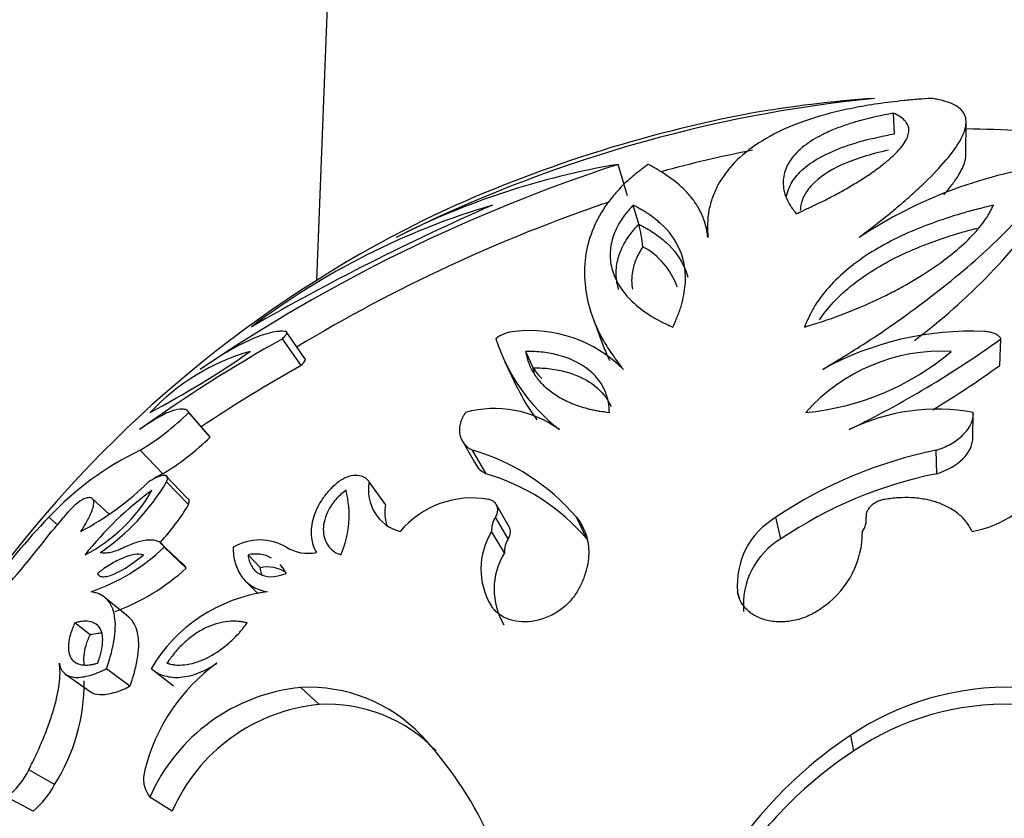
# Model space of a CAD drawing. Units: millimetres. Extents: x 0 to 1482, y 0 to 2215.
# Drawn here: x 300 to 323, y 1582 to 1601 of the extents above; entities that cross this region are included whole.
import ezdxf
from ezdxf import colors
from ezdxf.entities.mleader import LeaderData, LeaderLine
from ezdxf.math import Vec2, Vec3

# ---------------------------------------------------------------- set-up
doc = ezdxf.new("R2010")
doc.units = ezdxf.units.MM
doc.layers.add('DV4_Défaut', color=7, linetype='Continuous')
doc.layers.add('Défaut', color=7, linetype='Continuous')

# ---------------------------------------------------------------- blocks, each defined once
blk = doc.blocks.new('_DOT')
at = {"color": 0}
blk.add_line((0, 0), (-1, 0), dxfattribs=at)
at = {"color": 0, "const_width": 0.333}
blk.add_lwpolyline([(-0.1665, 0, 1), (0.1665, 0, 1)], format="xyb", close=True, dxfattribs=at)
blk = doc.blocks.new('SE3')
at = {"layer": 'DV4_Défaut', "color": 7, "linetype": 'Continuous'}
for p, q in [((307.47, 1616.956), (306.628, 1595.078)), ((320.477, 1598.587), (320.451, 1599.082)), ((322.188, 1598.107), (322.194, 1598.89)), ((322.193, 1598.698), (322.194, 1598.89)), ((314.083, 1597.102), (313.857, 1597.856)), ((314.351, 1596.422), (314.216, 1596.877)), ((316.013, 1596.142), (315.951, 1596.405)), ((313.256, 1594.164), (313.499, 1593.513)), ((306.363, 1593.184), (305.917, 1593.826)), ((306.259, 1593.04), (305.811, 1593.679)), ((322.999, 1593.04), (323.029, 1593.679)), ((311.821, 1592.983), (311.641, 1593.378)), ((311.137, 1593.128), (311.438, 1592.505)), ((304.055, 1591.357), (303.543, 1591.947)), ((304.079, 1591.326), (303.568, 1591.915)), ((322.355, 1591.326), (322.366, 1591.915)), ((310.087, 1591.299), (310.417, 1590.727)), ((302.943, 1590.447), (302.4, 1591.011)), ((310.691, 1590.447), (310.369, 1591.011)), ((321.489, 1590.447), (321.476, 1591.011)), ((303.535, 1589.858), (303.008, 1590.406)), ((303.562, 1589.708), (303.036, 1590.251)), ((308.284, 1589.708), (307.893, 1590.251)), ((301.661, 1589.478), (301.254, 1589.855)), ((311.244, 1589.176), (310.938, 1589.704)), ((300.421, 1589.224), (300.211, 1589.404)), ((311.222, 1588.885), (310.915, 1589.405)), ((313.109, 1588.885), (312.856, 1589.404)), ((317.757, 1588.885), (317.637, 1589.404)), ((311.134, 1588.554), (310.824, 1589.064)), ((303.414, 1588.292), (302.884, 1588.795)), ((303.507, 1588.188), (302.98, 1588.687)), ((305.285, 1588.196), (304.989, 1588.506)), ((304.913, 1587.893), (305.229, 1587.575)), ((316.772, 1587.442), (316.717, 1587.62)), ((302.128, 1587.013), (301.561, 1587.479)), ((301.202, 1586.592), (300.834, 1586.874)), ((302.159, 1585.357), (301.593, 1585.776)), ((303.201, 1585.357), (302.665, 1585.776)), ((300.611, 1585.648), (301.204, 1585.233)), ((306.69, 1584.923), (306.253, 1585.329)), ((319.503, 1583.811), (319.433, 1584.186)), ((300.352, 1583.003), (299.735, 1583.354)), ((299.839, 1582.37), (299.206, 1582.703)), ((303.172, 1582.37), (302.635, 1582.703))]:
    blk.add_line(p, q, dxfattribs=at)
for centre, radius, start, end in [((323.3, 1566.672), 32.931, 95.7573, 116.6353), ((321.97, 1570.704), 28.8, 93.9433, 99.9293), ((323.077, 1567.24), 32.407, 100.712, 114.7354), ((321.97, 1570.704), 28, 86.8181, 89.5434), ((323.347, 1566.494), 32.314, 101.1916, 105.1996), ((326.161, 1560.114), 39.697, 108.0558, 124.2064), ((316.909, 1579.595), 18.514, 99.4864, 116.8855), ((325.729, 1586.89), 11.052, 97.163, 123.4842), ((312.182, 1605.401), 14.675, 306.7318, 325.5617), ((334.362, 1543.096), 58.7, 113.6209, 119.9447), ((315.916, 1579.64), 17.968, 106.4019, 127.1637), ((325.989, 1560.522), 38.469, 108.7342, 121.0471), ((321.97, 1570.704), 28.8, 115.5914, 220.38), ((310.934, 1595.509), 3.536, 6.0991, 14.9607), ((313.61, 1594.341), 1.758, 19.0513, 61.4165), ((311.419, 1593.07), 0.784, 93.6778, 129.1396), ((311.742, 1590.717), 3.158, 44.8428, 96.7897), ((322.298, 1586.56), 7.3, 87.361, 119.0217), ((323.772, 1561.618), 36.749, 119.2592, 125.5855), ((315.285, 1595.113), 4.591, 198.2045, 231.8141), ((308.389, 1614.046), 25.083, 296.0135, 305.7081), ((306.493, 1588.309), 5.273, 105.9956, 136.8484), ((291.871, 1612.242), 23.006, 297.9268, 304.9172), ((321.617, 1589.017), 4.366, 87.1282, 138.4105), ((317.781, 1598.156), 6.267, 275.2228, 310.3159), ((323.73, 1561.858), 35.742, 119.2605, 123.7674), ((308.79, 1612.802), 24.34, 301.1886, 305.7172), ((312.95, 1593.682), 1.328, 211.7497, 225.8848), ((315.425, 1594.402), 4.41, 205.4442, 217.0985), ((299.31, 1596.208), 6.046, 300.731, 314.7616), ((310.896, 1589.371), 2.637, 53.9773, 105.293), ((321.504, 1587.172), 4.821, 79.7047, 116.0164), ((299.932, 1595.51), 5.891, 300.7464, 314.7463), ((305.636, 1584.309), 7.442, 115.7735, 136.7904), ((308.949, 1586.085), 5.126, 40.3534, 73.9227), ((323.583, 1580.584), 10.637, 101.4245, 123.9866), ((306.254, 1583.707), 7.508, 116.1597, 117.9956), ((309.29, 1585.626), 5.02, 40.4798, 73.7964), ((323.49, 1580.425), 10.219, 101.2874, 124.1237), ((297.544, 1595.467), 7.268, 298.2395, 314.1453), ((298.363, 1593.042), 5.443, 304.6145, 329.1586), ((308.896, 1590.051), 1.023, 168.7434, 254.9376), ((321.88, 1591.606), 2.583, 280.2345, 328.3753), ((299.312, 1591.943), 3.866, 297.2442, 330.6839), ((307.56, 1583.39), 8.255, 126.2202, 141.708), ((305.017, 1589.459), 2.392, 336.5222, 14.307), ((301.977, 1588.363), 1.751, 122.9308, 143.4663), ((310.352, 1587.622), 2.245, 79.7866, 140.0631), ((299.079, 1592.365), 5.211, 317.0624, 329.352), ((309.257, 1589.513), 0.993, 168.6396, 197.75), ((310.247, 1579.688), 13.969, 135.9239, 145.397), ((296.235, 1592.835), 5.529, 316.9935, 321.6512), ((311.379, 1589.098), 0.556, 146.4899, 183.4917), ((318.585, 1587.786), 1.875, 120.3673, 185.081), ((319.304, 1589.353), 0.498, 324.536, 5.9881), ((272.05, 1611.015), 35.759, 318.4344, 322.1298), ((312.273, 1588.165), 1.705, 148.1858, 210.8677), ((317.509, 1589.062), 2.201, 306.3581, 0.0391), ((305.269, 1587.609), 1.252, 59.4059, 120.5644), ((311.678, 1588.586), 0.545, 146.6562, 183.3254), ((318.674, 1587.315), 1.818, 120.2716, 185.1767), ((299.6, 1592.261), 4.919, 289.3525, 313.3992), ((306.425, 1589.543), 1.001, 238.7778, 281.5376), ((312.541, 1587.68), 1.657, 148.1664, 210.8871), ((305.168, 1587.721), 0.805, 61.508, 102.8089), ((300.067, 1591.916), 5.073, 290.0517, 312.6999), ((305.456, 1587.416), 0.799, 55.5213, 102.3715), ((305.168, 1587.721), 0.805, 24.8946, 43.1412), ((305.953, 1583.838), 3.817, 97.6569, 149.4788), ((306.84, 1582.298), 4.45, 125.7734, 166.2618), ((296.471, 1585.458), 4.593, 327.6833, 0.339), ((306.688, 1580.925), 4.426, 95.6359, 156.3073), ((306.449, 1581.612), 3.722, 43.7395, 93.0149), ((323.178, 1578.647), 6.686, 88.0842, 124.0651), ((307.114, 1580.638), 4.306, 95.6594, 156.2838), ((306.882, 1581.314), 3.614, 43.7034, 93.0511), ((323.144, 1578.428), 6.499, 88.0787, 124.0707), ((302.288, 1577.823), 9.349, 7.6533, 42.8871), ((325.179, 1575.509), 10.407, 123.5156, 160.0014), ((325.053, 1575.404), 10.074, 123.4336, 148.0725), ((298.02, 1584.206), 1.915, 308.2935, 333.5871), ((303.169, 1583.136), 0.687, 161.4719, 219.0082), ((298.648, 1583.861), 1.908, 308.6056, 333.275)]:
    blk.add_arc(centre, radius, start, end, dxfattribs=at)
for points, knots in [([(321.36, 1599.437), (321.256, 1599.429), (321.037, 1599.414), (320.601, 1599.374), (320.068, 1599.309), (319.476, 1599.208), (318.749, 1599.042), (317.958, 1598.779), (317.197, 1598.382), (316.617, 1597.91), (316.284, 1597.459), (316.111, 1597.068), (316.023, 1596.761), (315.996, 1596.495), (315.998, 1596.277), (316.004, 1596.164), (316.006, 1596.108)], [0, 0, 0, 0, 0.029637, 0.062511, 0.125015, 0.18753, 0.250048, 0.374998, 0.499972, 0.624955, 0.749937, 0.812455, 0.87499, 0.937476, 0.968731, 1, 1, 1, 1]), ([(319.631, 1596.108), (319.704, 1596.164), (319.849, 1596.277), (320.134, 1596.495), (320.468, 1596.761), (320.824, 1597.068), (321.253, 1597.459), (321.691, 1597.91), (322.048, 1598.382), (322.219, 1598.779), (322.187, 1599.042), (322.041, 1599.208), (321.868, 1599.309), (321.671, 1599.374), (321.494, 1599.414), (321.403, 1599.429), (321.36, 1599.437)], [0, 0, 0, 0, 0.031269, 0.062524, 0.12501, 0.187545, 0.250063, 0.375045, 0.500028, 0.625002, 0.749952, 0.81247, 0.874985, 0.937489, 0.970361, 1, 1, 1, 1]), ([(320.451, 1599.082), (320.161, 1599.028), (319.922, 1598.977), (319.55, 1598.875), (319.443, 1598.842), (319.228, 1598.771), (319.122, 1598.732), (318.967, 1598.668), (318.916, 1598.646), (318.816, 1598.6), (318.784, 1598.584), (318.669, 1598.526), (318.594, 1598.484), (318.379, 1598.352), (318.246, 1598.251), (318.079, 1598.08), (318.028, 1598.019), (317.962, 1597.923), (317.946, 1597.897), (317.916, 1597.843), (317.902, 1597.815), (317.839, 1597.675), (317.811, 1597.556), (317.809, 1597.302), (317.837, 1597.169), (317.912, 1596.988), (317.941, 1596.932), (317.99, 1596.857), (317.995, 1596.848), (318.007, 1596.831), (318.008, 1596.829), (318.021, 1596.811), (318.032, 1596.794), (318.077, 1596.732), (318.106, 1596.695), (318.122, 1596.673)], [0, 0, 0, 0, 0.125, 0.125, 0.1875, 0.1875, 0.25, 0.25, 0.28125, 0.28125, 0.3125, 0.3125, 0.375, 0.375, 0.5, 0.5, 0.5625, 0.5625, 0.59375, 0.59375, 0.625, 0.625, 0.75, 0.75, 0.875, 0.875, 0.9375, 0.9375, 0.945312, 0.945312, 0.953125, 0.953125, 0.96875, 0.96875, 1, 1, 1, 1]), ([(318.122, 1596.673), (318.162, 1596.692), (318.237, 1596.726), (318.369, 1596.787), (318.408, 1596.805), (318.458, 1596.828), (318.473, 1596.835), (318.501, 1596.848), (318.508, 1596.852), (318.659, 1596.923), (318.79, 1596.987), (319.016, 1597.105), (319.135, 1597.169), (319.363, 1597.297), (319.462, 1597.355), (319.668, 1597.48), (319.764, 1597.541), (319.897, 1597.631), (319.94, 1597.66), (320.023, 1597.718), (320.059, 1597.745), (320.183, 1597.837), (320.257, 1597.895), (320.356, 1597.979), (320.387, 1598.007), (320.43, 1598.047), (320.444, 1598.06), (320.472, 1598.086), (320.482, 1598.096), (320.623, 1598.236), (320.705, 1598.345), (320.78, 1598.487), (320.798, 1598.531), (320.814, 1598.593), (320.817, 1598.612), (320.82, 1598.641), (320.821, 1598.65), (320.822, 1598.669), (320.822, 1598.675), (320.819, 1598.731), (320.808, 1598.771), (320.782, 1598.827), (320.772, 1598.844), (320.748, 1598.878), (320.736, 1598.893), (320.655, 1598.978), (320.56, 1599.03), (320.451, 1599.082)], [0, 0, 0, 0, 0.03125, 0.03125, 0.046875, 0.046875, 0.054688, 0.054688, 0.0625, 0.0625, 0.125, 0.125, 0.1875, 0.1875, 0.25, 0.25, 0.3125, 0.3125, 0.34375, 0.34375, 0.375, 0.375, 0.4375, 0.4375, 0.46875, 0.46875, 0.484375, 0.484375, 0.5, 0.5, 0.625, 0.625, 0.6875, 0.6875, 0.71875, 0.71875, 0.734375, 0.734375, 0.75, 0.75, 0.8125, 0.8125, 0.84375, 0.84375, 0.875, 0.875, 1, 1, 1, 1]), ([(317.894, 1597.097), (317.906, 1597.17), (317.928, 1597.241), (318.009, 1597.425), (318.084, 1597.536), (318.281, 1597.744), (318.403, 1597.843), (318.694, 1598.029), (318.865, 1598.117), (319.257, 1598.279), (319.474, 1598.352), (319.947, 1598.481), (320.211, 1598.538), (320.477, 1598.587)], [0, 0, 0, 0, 0.1098982, 0.1098982, 0.2879185, 0.2879185, 0.4659389, 0.4659389, 0.6439593, 0.6439593, 0.8219796, 0.8219796, 1, 1, 1, 1]), ([(320.338, 1598.196), (320.119, 1598.149), (319.914, 1598.096), (319.539, 1597.977), (319.366, 1597.912), (318.901, 1597.7), (318.669, 1597.542), (318.422, 1597.279), (318.356, 1597.187), (318.262, 1596.998), (318.234, 1596.901), (318.222, 1596.784), (318.221, 1596.766), (318.22, 1596.748)], [0, 0, 0, 0, 0.161908, 0.161908, 0.323817, 0.323817, 0.647633, 0.647633, 0.809541, 0.809541, 0.97145, 0.97145, 1, 1, 1, 1]), ([(321.66, 1597.13), (321.663, 1597.134), (321.667, 1597.138), (321.75, 1597.233), (321.817, 1597.316), (321.902, 1597.43), (321.928, 1597.467), (321.963, 1597.519), (321.974, 1597.536), (321.99, 1597.561), (321.995, 1597.569), (322.006, 1597.585), (322.009, 1597.591), (322.064, 1597.681), (322.1, 1597.752), (322.139, 1597.848), (322.15, 1597.878), (322.163, 1597.92), (322.167, 1597.934), (322.172, 1597.954), (322.173, 1597.961), (322.176, 1597.974), (322.177, 1597.978), (322.187, 1598.031), (322.19, 1598.071), (322.188, 1598.108)], [0, 0, 0, 0, 0.010871, 0.010871, 0.222991, 0.222991, 0.329052, 0.329052, 0.382082, 0.382082, 0.408597, 0.408597, 0.435112, 0.435112, 0.647233, 0.647233, 0.753293, 0.753293, 0.806323, 0.806323, 0.832839, 0.832839, 0.859354, 0.859354, 1, 1, 1, 1]), ([(314.575, 1597.856), (314.47, 1597.778), (314.261, 1597.623), (313.979, 1597.372), (313.74, 1597.111), (313.465, 1596.746), (313.21, 1596.262), (312.994, 1595.436), (313.08, 1594.545), (313.425, 1593.74), (313.683, 1593.343), (313.85, 1593.117), (313.937, 1593.002), (313.981, 1592.944)], [0, 0, 0, 0, 0.062555, 0.125069, 0.187621, 0.25017, 0.375196, 0.500223, 0.749898, 0.874945, 0.937444, 0.968714, 1, 1, 1, 1]), ([(316.006, 1596.108), (315.998, 1596.164), (315.981, 1596.277), (315.933, 1596.491), (315.832, 1596.734), (315.672, 1596.994), (315.413, 1597.297), (315.109, 1597.54), (314.837, 1597.71), (314.686, 1597.797), (314.612, 1597.837), (314.575, 1597.856)], [0, 0, 0, 0, 0.062511, 0.124996, 0.249999, 0.374831, 0.499994, 0.749969, 0.874982, 0.938022, 1, 1, 1, 1]), ([(318.757, 1592.944), (318.85, 1593.002), (319.038, 1593.117), (319.411, 1593.343), (320.042, 1593.74), (321.194, 1594.545), (322.303, 1595.436), (323.172, 1596.262), (323.701, 1596.843), (324.043, 1597.289), (324.237, 1597.623), (324.313, 1597.778), (324.351, 1597.856)], [0, 0, 0, 0, 0.031287, 0.062559, 0.12506, 0.250112, 0.499797, 0.62483, 0.74986, 0.874926, 0.937442, 1, 1, 1, 1]), ([(314.216, 1596.877), (314.16, 1596.816), (314.1, 1596.749), (313.998, 1596.624), (313.949, 1596.555), (313.872, 1596.43), (313.837, 1596.366), (313.776, 1596.236), (313.748, 1596.165), (313.688, 1595.972), (313.666, 1595.837), (313.662, 1595.574), (313.68, 1595.444), (313.757, 1595.184), (313.813, 1595.06), (313.934, 1594.869), (313.979, 1594.807), (314.078, 1594.687), (314.13, 1594.632), (314.315, 1594.454), (314.452, 1594.347), (314.657, 1594.217), (314.699, 1594.191), (314.765, 1594.155), (314.787, 1594.143), (314.832, 1594.119), (314.859, 1594.105), (314.954, 1594.058), (315.079, 1594), (315.169, 1593.959)], [0, 0, 0, 0, 0.0625, 0.0625, 0.125, 0.125, 0.1875, 0.1875, 0.25, 0.25, 0.375, 0.375, 0.5, 0.5, 0.625, 0.625, 0.6875, 0.6875, 0.75, 0.75, 0.875, 0.875, 0.90625, 0.90625, 0.921875, 0.921875, 0.9375, 0.9375, 1, 1, 1, 1]), ([(315.169, 1593.959), (315.22, 1594.077), (315.258, 1594.165), (315.285, 1594.232), (315.291, 1594.247), (315.3, 1594.269), (315.304, 1594.28), (315.316, 1594.313), (315.324, 1594.335), (315.346, 1594.399), (315.36, 1594.441), (315.419, 1594.647), (315.45, 1594.815), (315.475, 1595.123), (315.47, 1595.275), (315.426, 1595.552), (315.388, 1595.682), (315.233, 1596.046), (315.075, 1596.256), (314.781, 1596.524), (314.677, 1596.604), (314.538, 1596.696), (314.514, 1596.711), (314.459, 1596.745), (314.431, 1596.761), (314.343, 1596.811), (314.281, 1596.844), (314.216, 1596.877)], [0, 0, 0, 0, 0.0625, 0.0625, 0.070312, 0.070312, 0.078125, 0.078125, 0.09375, 0.09375, 0.125, 0.125, 0.25, 0.25, 0.375, 0.375, 0.5, 0.5, 0.75, 0.75, 0.875, 0.875, 0.90625, 0.90625, 0.9375, 0.9375, 1, 1, 1, 1]), ([(318.321, 1593.959), (318.613, 1594.051), (318.898, 1594.138), (319.453, 1594.347), (319.709, 1594.454), (320.094, 1594.632), (320.209, 1594.687), (320.447, 1594.807), (320.565, 1594.869), (320.91, 1595.06), (321.114, 1595.184), (321.507, 1595.444), (321.686, 1595.574), (322.013, 1595.837), (322.165, 1595.972), (322.355, 1596.165), (322.421, 1596.236), (322.533, 1596.366), (322.584, 1596.43), (322.674, 1596.556), (322.718, 1596.624), (322.769, 1596.718), (322.783, 1596.746), (322.819, 1596.82), (322.83, 1596.842), (322.847, 1596.877)], [0, 0, 0, 0, 0.125, 0.125, 0.25, 0.25, 0.3125, 0.3125, 0.375, 0.375, 0.5, 0.5, 0.625, 0.625, 0.75, 0.75, 0.8125, 0.8125, 0.875, 0.875, 0.9375, 0.9375, 0.96875, 0.96875, 1, 1, 1, 1]), ([(322.847, 1596.877), (322.706, 1596.844), (322.572, 1596.811), (322.381, 1596.761), (322.319, 1596.745), (322.198, 1596.711), (322.145, 1596.696), (321.831, 1596.604), (321.588, 1596.524), (320.861, 1596.256), (320.41, 1596.046), (319.806, 1595.682), (319.616, 1595.552), (319.265, 1595.275), (319.099, 1595.123), (318.814, 1594.815), (318.684, 1594.647), (318.554, 1594.441), (318.529, 1594.399), (318.493, 1594.335), (318.481, 1594.313), (318.464, 1594.28), (318.459, 1594.269), (318.448, 1594.247), (318.441, 1594.232), (318.408, 1594.165), (318.369, 1594.077), (318.321, 1593.959)], [0, 0, 0, 0, 0.0625, 0.0625, 0.09375, 0.09375, 0.125, 0.125, 0.25, 0.25, 0.5, 0.5, 0.625, 0.625, 0.75, 0.75, 0.875, 0.875, 0.90625, 0.90625, 0.921875, 0.921875, 0.929688, 0.929688, 0.9375, 0.9375, 1, 1, 1, 1]), ([(313.873, 1594.849), (313.869, 1594.861), (313.866, 1594.873), (313.824, 1595.013), (313.807, 1595.143), (313.811, 1595.402), (313.832, 1595.531), (313.912, 1595.787), (313.971, 1595.915), (314.089, 1596.105), (314.134, 1596.169), (314.237, 1596.296), (314.294, 1596.36), (314.351, 1596.422)], [0, 0, 0, 0, 0.023669, 0.023669, 0.267751, 0.267751, 0.511834, 0.511834, 0.755917, 0.755917, 0.877959, 0.877959, 1, 1, 1, 1]), ([(314.351, 1596.422), (314.468, 1596.362), (314.586, 1596.297), (314.806, 1596.152), (314.909, 1596.073), (315.196, 1595.809), (315.352, 1595.604), (315.482, 1595.295), (315.506, 1595.225), (315.525, 1595.154)], [0, 0, 0, 0, 0.219766, 0.219766, 0.439532, 0.439532, 0.879063, 0.879063, 1, 1, 1, 1]), ([(318.682, 1594.134), (318.777, 1594.276), (318.887, 1594.414), (319.294, 1594.854), (319.644, 1595.127), (320.447, 1595.61), (320.888, 1595.814), (321.592, 1596.074), (321.832, 1596.153), (322.202, 1596.261), (322.327, 1596.296), (322.454, 1596.328)], [0, 0, 0, 0, 0.136327, 0.136327, 0.450357, 0.450357, 0.764387, 0.764387, 0.921402, 0.921402, 1, 1, 1, 1]), ([(314.451, 1595.884), (314.383, 1595.786), (314.33, 1595.687), (314.247, 1595.49), (314.217, 1595.391), (314.174, 1595.15), (314.173, 1595.007), (314.197, 1594.866)], [0, 0, 0, 0, 0.2918527, 0.2918527, 0.5837054, 0.5837054, 1, 1, 1, 1]), ([(305.892, 1593.853), (305.865, 1593.855), (305.812, 1593.86), (305.696, 1593.857), (305.461, 1593.816), (305.062, 1593.677), (304.59, 1593.43), (304.229, 1593.206), (304.011, 1593.06), (303.9, 1592.983), (303.844, 1592.944)], [0, 0, 0, 0, 0.062546, 0.125059, 0.250122, 0.499991, 0.749858, 0.874929, 0.937447, 1, 1, 1, 1]), ([(305.811, 1593.679), (305.825, 1593.693), (305.853, 1593.72), (305.896, 1593.77), (305.922, 1593.815), (305.919, 1593.839), (305.907, 1593.85), (305.897, 1593.852), (305.892, 1593.853)], [0, 0, 0, 0, 0.143051, 0.286118, 0.570944, 0.785248, 0.892629, 1, 1, 1, 1]), ([(323.029, 1593.679), (323.02, 1593.693), (323.002, 1593.72), (322.946, 1593.77), (322.859, 1593.815), (322.761, 1593.839), (322.689, 1593.85), (322.653, 1593.852), (322.634, 1593.853)], [0, 0, 0, 0, 0.143051, 0.286118, 0.570944, 0.785248, 0.892629, 1, 1, 1, 1]), ([(313.5, 1593.508), (313.505, 1593.496), (313.51, 1593.483), (313.538, 1593.411), (313.562, 1593.353), (313.608, 1593.25), (313.63, 1593.204), (313.652, 1593.16)], [0, 0, 0, 0, 0.099276, 0.099276, 0.585345, 0.585345, 1, 1, 1, 1]), ([(313.646, 1591.915), (313.642, 1591.987), (313.639, 1592.042), (313.634, 1592.09), (313.632, 1592.108), (313.628, 1592.135), (313.626, 1592.148), (313.619, 1592.187), (313.613, 1592.213), (313.581, 1592.341), (313.542, 1592.438), (313.393, 1592.712), (313.253, 1592.864), (312.889, 1593.121), (312.68, 1593.216), (312.318, 1593.315), (312.19, 1593.34), (311.992, 1593.364), (311.923, 1593.37), (311.819, 1593.375), (311.796, 1593.375), (311.725, 1593.377), (311.685, 1593.377), (311.641, 1593.378)], [0, 0, 0, 0, 0.0625, 0.0625, 0.078125, 0.078125, 0.09375, 0.09375, 0.125, 0.125, 0.25, 0.25, 0.5, 0.5, 0.75, 0.75, 0.875, 0.875, 0.9375, 0.9375, 0.96875, 0.96875, 1, 1, 1, 1]), ([(311.641, 1593.378), (311.648, 1593.341), (311.653, 1593.312), (311.66, 1593.278), (311.662, 1593.269), (311.665, 1593.258), (311.665, 1593.255), (311.667, 1593.25), (311.666, 1593.251), (311.678, 1593.199), (311.691, 1593.157), (311.735, 1593.033), (311.775, 1592.949), (311.874, 1592.787), (311.932, 1592.709), (312.066, 1592.563), (312.137, 1592.497), (312.311, 1592.363), (312.406, 1592.302), (312.611, 1592.191), (312.714, 1592.144), (312.96, 1592.054), (313.086, 1592.016), (313.252, 1591.978), (313.286, 1591.971), (313.338, 1591.961), (313.356, 1591.958), (313.391, 1591.952), (313.418, 1591.947), (313.465, 1591.94), (313.537, 1591.93), (313.646, 1591.915)], [0, 0, 0, 0, 0.03125, 0.03125, 0.046875, 0.046875, 0.054688, 0.054688, 0.0625, 0.0625, 0.125, 0.125, 0.25, 0.25, 0.375, 0.375, 0.5, 0.5, 0.625, 0.625, 0.75, 0.75, 0.875, 0.875, 0.90625, 0.90625, 0.921875, 0.921875, 0.9375, 0.9375, 1, 1, 1, 1]), ([(311.821, 1592.983), (311.961, 1592.982), (312.101, 1592.978), (312.363, 1592.945), (312.489, 1592.92), (312.842, 1592.824), (313.048, 1592.729), (313.402, 1592.48), (313.544, 1592.326), (313.656, 1592.119), (313.671, 1592.089), (313.685, 1592.059)], [0, 0, 0, 0, 0.157915, 0.157915, 0.315829, 0.315829, 0.631659, 0.631659, 0.947488, 0.947488, 1, 1, 1, 1]), ([(303.568, 1591.915), (303.559, 1591.927), (303.543, 1591.95), (303.498, 1591.984), (303.388, 1592.008), (303.165, 1591.963), (302.872, 1591.822), (302.639, 1591.678), (302.497, 1591.582), (302.424, 1591.53), (302.387, 1591.504)], [0, 0, 0, 0, 0.062562, 0.125088, 0.250163, 0.499954, 0.749813, 0.874904, 0.937438, 1, 1, 1, 1]), ([(310.201, 1591.915), (310.185, 1591.891), (310.154, 1591.844), (310.105, 1591.75), (310.049, 1591.587), (310.046, 1591.371), (310.133, 1591.191), (310.237, 1591.09), (310.308, 1591.042), (310.349, 1591.021), (310.369, 1591.011)], [0, 0, 0, 0, 0.062613, 0.125204, 0.250323, 0.499914, 0.749625, 0.87479, 0.93738, 1, 1, 1, 1]), ([(321.476, 1591.011), (321.508, 1591.021), (321.571, 1591.042), (321.694, 1591.09), (321.894, 1591.191), (322.135, 1591.371), (322.297, 1591.587), (322.354, 1591.75), (322.368, 1591.844), (322.367, 1591.891), (322.366, 1591.915)], [0, 0, 0, 0, 0.06262, 0.12521, 0.250375, 0.500086, 0.749677, 0.874796, 0.937387, 1, 1, 1, 1]), ([(321.489, 1590.447), (321.738, 1590.528), (321.958, 1590.649), (322.272, 1590.958), (322.359, 1591.142), (322.355, 1591.326)], [0, 0, 0, 0, 0.5, 0.5, 1, 1, 1, 1]), ([(303.036, 1590.251), (303.041, 1590.265), (303.053, 1590.294), (303.061, 1590.341), (303.048, 1590.401), (302.961, 1590.42), (302.826, 1590.375), (302.704, 1590.313), (302.639, 1590.272), (302.606, 1590.251)], [0, 0, 0, 0, 0.062702, 0.125412, 0.250488, 0.499399, 0.749274, 0.874645, 1, 1, 1, 1]), ([(307.154, 1590.251), (307.113, 1590.218), (307.032, 1590.151), (306.888, 1590.004), (306.678, 1589.731), (306.508, 1589.333), (306.486, 1588.977), (306.534, 1588.757), (306.58, 1588.642), (306.61, 1588.589), (306.625, 1588.562)], [0, 0, 0, 0, 0.062657, 0.125302, 0.25038, 0.49962, 0.749433, 0.874704, 0.937333, 1, 1, 1, 1]), ([(307.893, 1590.251), (307.878, 1590.272), (307.847, 1590.313), (307.761, 1590.375), (307.621, 1590.42), (307.434, 1590.401), (307.291, 1590.341), (307.211, 1590.294), (307.173, 1590.265), (307.154, 1590.251)], [0, 0, 0, 0, 0.125355, 0.250726, 0.500601, 0.749512, 0.874588, 0.937298, 1, 1, 1, 1]), ([(307.335, 1590.05), (307.285, 1590.013), (307.245, 1589.982), (307.168, 1589.914), (307.126, 1589.872), (307.026, 1589.758), (306.964, 1589.669), (306.835, 1589.43), (306.792, 1589.261), (306.79, 1588.974), (306.827, 1588.843), (306.933, 1588.685), (306.974, 1588.641), (307.043, 1588.588), (307.057, 1588.579), (307.085, 1588.561), (307.104, 1588.551), (307.134, 1588.536), (307.166, 1588.523), (307.211, 1588.505)], [0, 0, 0, 0, 0.0625, 0.0625, 0.125, 0.125, 0.25, 0.25, 0.5, 0.5, 0.75, 0.75, 0.875, 0.875, 0.90625, 0.90625, 0.9375, 0.9375, 1, 1, 1, 1]), ([(300.983, 1589.063), (301.007, 1589.102), (301.055, 1589.178), (301.139, 1589.324), (301.221, 1589.487), (301.28, 1589.648), (301.297, 1589.766), (301.276, 1589.843), (301.221, 1589.878), (301.152, 1589.876), (301.083, 1589.856), (301.045, 1589.84), (301.026, 1589.832)], [0, 0, 0, 0, 0.062559, 0.125057, 0.250017, 0.373793, 0.499925, 0.623056, 0.749905, 0.874938, 0.937446, 1, 1, 1, 1]), ([(310.915, 1589.405), (310.923, 1589.419), (310.939, 1589.446), (310.961, 1589.502), (310.977, 1589.584), (310.96, 1589.68), (310.906, 1589.758), (310.845, 1589.8), (310.794, 1589.822), (310.765, 1589.828), (310.75, 1589.832)], [0, 0, 0, 0, 0.071549, 0.143115, 0.285978, 0.49986, 0.699669, 0.849728, 0.924869, 1, 1, 1, 1]), ([(320.245, 1589.832), (320.227, 1589.829), (320.191, 1589.822), (320.122, 1589.802), (320.023, 1589.761), (319.914, 1589.685), (319.835, 1589.588), (319.804, 1589.507), (319.795, 1589.448), (319.798, 1589.419), (319.799, 1589.405)], [0, 0, 0, 0, 0.071557, 0.143116, 0.286055, 0.500033, 0.699766, 0.849736, 0.924881, 1, 1, 1, 1]), ([(322.339, 1589.063), (322.319, 1589.102), (322.28, 1589.178), (322.181, 1589.324), (322.02, 1589.487), (321.78, 1589.648), (321.502, 1589.766), (321.2, 1589.843), (320.884, 1589.878), (320.615, 1589.876), (320.403, 1589.856), (320.298, 1589.84), (320.245, 1589.832)], [0, 0, 0, 0, 0.062559, 0.125057, 0.250017, 0.373793, 0.499925, 0.623056, 0.749905, 0.874938, 0.937446, 1, 1, 1, 1]), ([(312.856, 1589.404), (312.878, 1589.376), (312.922, 1589.319), (313, 1589.198), (313.106, 1588.968), (313.176, 1588.598), (313.12, 1588.192), (313.018, 1587.905), (312.94, 1587.741), (312.895, 1587.661), (312.872, 1587.62)], [0, 0, 0, 0, 0.062599, 0.125158, 0.250304, 0.500041, 0.749716, 0.87485, 0.937401, 1, 1, 1, 1]), ([(302.98, 1588.687), (302.971, 1588.703), (302.953, 1588.734), (302.909, 1588.785), (302.808, 1588.848), (302.616, 1588.874), (302.384, 1588.828), (302.185, 1588.759), (302.08, 1588.711), (302.028, 1588.687)], [0, 0, 0, 0, 0.062583, 0.125099, 0.250192, 0.499899, 0.7498, 0.874905, 1, 1, 1, 1]), ([(302.482, 1588.506), (302.348, 1588.539), (302.186, 1588.512), (301.888, 1588.387), (301.793, 1588.337), (301.638, 1588.243), (301.585, 1588.209), (301.51, 1588.157), (301.493, 1588.145), (301.441, 1588.107), (301.411, 1588.085), (301.378, 1588.06)], [0, 0, 0, 0, 0.5, 0.5, 0.75, 0.75, 0.875, 0.875, 0.9375, 0.9375, 1, 1, 1, 1]), ([(302.028, 1588.687), (301.998, 1588.673), (301.938, 1588.645), (301.824, 1588.599), (301.693, 1588.558), (301.579, 1588.542), (301.502, 1588.547), (301.47, 1588.557), (301.454, 1588.562)], [0, 0, 0, 0, 0.125049, 0.25009, 0.50003, 0.749915, 0.874965, 1, 1, 1, 1]), ([(304.633, 1588.687), (304.633, 1588.654), (304.634, 1588.588), (304.644, 1588.459), (304.688, 1588.247), (304.812, 1587.98), (305.025, 1587.778), (305.219, 1587.681), (305.344, 1587.641), (305.411, 1587.627), (305.444, 1587.62)], [0, 0, 0, 0, 0.062564, 0.125101, 0.250198, 0.500056, 0.749829, 0.874908, 0.937435, 1, 1, 1, 1]), ([(301.378, 1588.06), (301.389, 1588.039), (301.393, 1588.033), (301.411, 1588.013), (301.424, 1588.004), (301.464, 1587.985), (301.499, 1587.98), (301.572, 1587.983), (301.613, 1587.99), (301.703, 1588.016), (301.757, 1588.036), (302.007, 1588.149), (302.25, 1588.316), (302.482, 1588.506)], [0, 0, 0, 0, 0.0625, 0.0625, 0.125, 0.125, 0.25, 0.25, 0.375, 0.375, 0.5, 0.5, 1, 1, 1, 1]), ([(304.989, 1588.506), (304.994, 1588.466), (304.995, 1588.458), (305.003, 1588.411), (305.008, 1588.388), (305.028, 1588.323), (305.045, 1588.283), (305.089, 1588.205), (305.115, 1588.17), (305.175, 1588.108), (305.206, 1588.083), (305.41, 1587.961), (305.624, 1587.951), (305.898, 1588.06)], [0, 0, 0, 0, 0.0625, 0.0625, 0.125, 0.125, 0.25, 0.25, 0.375, 0.375, 0.5, 0.5, 1, 1, 1, 1]), ([(305.32, 1588.029), (305.316, 1588.039), (305.313, 1588.049), (305.297, 1588.101), (305.291, 1588.148), (305.285, 1588.196)], [0, 0, 0, 0, 0.186194, 0.186194, 1, 1, 1, 1]), ([(301.593, 1585.776), (301.615, 1585.841), (301.659, 1585.972), (301.733, 1586.226), (301.794, 1586.523), (301.817, 1586.842), (301.786, 1587.108), (301.706, 1587.321), (301.581, 1587.475), (301.449, 1587.561), (301.327, 1587.601), (301.262, 1587.614), (301.23, 1587.62)], [0, 0, 0, 0, 0.062546, 0.125033, 0.25003, 0.374921, 0.499957, 0.623139, 0.749927, 0.874956, 0.937457, 1, 1, 1, 1]), ([(312.872, 1587.62), (312.844, 1587.576), (312.787, 1587.487), (312.642, 1587.322), (312.422, 1587.139), (312.113, 1586.982), (311.788, 1586.898), (311.474, 1586.893), (311.195, 1586.962), (311.004, 1587.074), (310.881, 1587.189), (310.833, 1587.257), (310.809, 1587.29)], [0, 0, 0, 0, 0.062613, 0.125229, 0.250108, 0.374981, 0.499871, 0.624796, 0.749763, 0.874768, 0.937379, 1, 1, 1, 1]), ([(318.813, 1587.29), (318.771, 1587.257), (318.685, 1587.189), (318.494, 1587.074), (318.231, 1586.962), (317.892, 1586.893), (317.552, 1586.898), (317.237, 1586.982), (316.976, 1587.139), (316.823, 1587.322), (316.745, 1587.487), (316.726, 1587.576), (316.717, 1587.62)], [0, 0, 0, 0, 0.062621, 0.125232, 0.250237, 0.375204, 0.500129, 0.625019, 0.749892, 0.874771, 0.937387, 1, 1, 1, 1]), ([(301.385, 1585.908), (301.396, 1585.939), (301.405, 1585.966), (301.421, 1586.012), (301.425, 1586.024), (301.446, 1586.092), (301.458, 1586.136), (301.489, 1586.268), (301.501, 1586.348), (301.507, 1586.496), (301.502, 1586.562), (301.475, 1586.678), (301.451, 1586.731), (301.395, 1586.809), (301.361, 1586.84), (301.279, 1586.887), (301.229, 1586.903), (301.127, 1586.918), (301.07, 1586.919), (301.002, 1586.911), (300.987, 1586.909), (300.958, 1586.904), (300.937, 1586.9), (300.905, 1586.892), (300.874, 1586.885), (300.834, 1586.874)], [0, 0, 0, 0, 0.03125, 0.03125, 0.0625, 0.0625, 0.125, 0.125, 0.25, 0.25, 0.375, 0.375, 0.5, 0.5, 0.625, 0.625, 0.75, 0.75, 0.875, 0.875, 0.90625, 0.90625, 0.9375, 0.9375, 1, 1, 1, 1]), ([(302.159, 1585.357), (302.187, 1585.441), (302.208, 1585.504), (302.225, 1585.558), (302.232, 1585.579), (302.241, 1585.611), (302.246, 1585.626), (302.259, 1585.673), (302.268, 1585.703), (302.306, 1585.847), (302.33, 1585.968), (302.378, 1586.298), (302.375, 1586.488), (302.302, 1586.802), (302.237, 1586.916), (302.137, 1587.005), (302.133, 1587.009), (302.129, 1587.013)], [0, 0, 0, 0, 0.082106, 0.082106, 0.102633, 0.102633, 0.123159, 0.123159, 0.164213, 0.164213, 0.328425, 0.328425, 0.65685, 0.65685, 0.985275, 0.985275, 1, 1, 1, 1]), ([(304.966, 1586.874), (304.92, 1586.885), (304.885, 1586.892), (304.847, 1586.9), (304.822, 1586.904), (304.785, 1586.909), (304.767, 1586.911), (304.678, 1586.919), (304.596, 1586.918), (304.434, 1586.903), (304.345, 1586.887), (304.175, 1586.84), (304.09, 1586.809), (303.919, 1586.731), (303.824, 1586.678), (303.65, 1586.562), (303.566, 1586.496), (303.401, 1586.348), (303.322, 1586.268), (303.21, 1586.136), (303.175, 1586.092), (303.124, 1586.024), (303.116, 1586.012), (303.083, 1585.966), (303.065, 1585.939), (303.043, 1585.908)], [0, 0, 0, 0, 0.0625, 0.0625, 0.09375, 0.09375, 0.125, 0.125, 0.25, 0.25, 0.375, 0.375, 0.5, 0.5, 0.625, 0.625, 0.75, 0.75, 0.875, 0.875, 0.9375, 0.9375, 0.96875, 0.96875, 1, 1, 1, 1]), ([(300.834, 1586.874), (300.809, 1586.813), (300.79, 1586.768), (300.774, 1586.725), (300.763, 1586.695), (300.748, 1586.652), (300.742, 1586.63), (300.711, 1586.525), (300.694, 1586.445), (300.673, 1586.224), (300.695, 1586.108), (300.782, 1585.978), (300.815, 1585.948), (300.9, 1585.899), (300.949, 1585.882), (301.064, 1585.865), (301.12, 1585.864), (301.216, 1585.873), (301.247, 1585.878), (301.291, 1585.887), (301.294, 1585.888), (301.307, 1585.891), (301.315, 1585.892), (301.341, 1585.898), (301.361, 1585.903), (301.385, 1585.908)], [0, 0, 0, 0, 0.0625, 0.0625, 0.09375, 0.09375, 0.125, 0.125, 0.25, 0.25, 0.5, 0.5, 0.625, 0.625, 0.75, 0.75, 0.875, 0.875, 0.9375, 0.9375, 0.953125, 0.953125, 0.96875, 0.96875, 1, 1, 1, 1]), ([(303.043, 1585.908), (303.065, 1585.903), (303.085, 1585.898), (303.109, 1585.892), (303.116, 1585.891), (303.129, 1585.888), (303.132, 1585.887), (303.175, 1585.878), (303.207, 1585.873), (303.313, 1585.864), (303.384, 1585.865), (303.549, 1585.882), (303.632, 1585.899), (303.802, 1585.948), (303.882, 1585.978), (304.158, 1586.108), (304.336, 1586.225), (304.591, 1586.445), (304.674, 1586.525), (304.77, 1586.63), (304.789, 1586.652), (304.826, 1586.695), (304.85, 1586.725), (304.885, 1586.768), (304.92, 1586.813), (304.966, 1586.874)], [0, 0, 0, 0, 0.03125, 0.03125, 0.046875, 0.046875, 0.0625, 0.0625, 0.125, 0.125, 0.25, 0.25, 0.375, 0.375, 0.5, 0.5, 0.75, 0.75, 0.875, 0.875, 0.90625, 0.90625, 0.9375, 0.9375, 1, 1, 1, 1]), ([(301.071, 1585.875), (301.054, 1585.939), (301.05, 1586.014), (301.065, 1586.17), (301.081, 1586.249), (301.129, 1586.415), (301.165, 1586.504), (301.202, 1586.592)], [0, 0, 0, 0, 0.368664, 0.368664, 0.684332, 0.684332, 1, 1, 1, 1]), ([(301.202, 1586.592), (301.262, 1586.608), (301.324, 1586.624), (301.421, 1586.635), (301.461, 1586.636), (301.498, 1586.633)], [0, 0, 0, 0, 0.578077, 0.578077, 1, 1, 1, 1]), ([(299.735, 1583.354), (299.764, 1583.414), (299.823, 1583.534), (299.939, 1583.774), (300.071, 1584.076), (300.211, 1584.431), (300.327, 1584.777), (300.413, 1585.103), (300.468, 1585.407), (300.486, 1585.635), (300.479, 1585.796), (300.47, 1585.871), (300.466, 1585.908)], [0, 0, 0, 0, 0.062531, 0.125019, 0.250034, 0.377315, 0.500009, 0.626584, 0.749963, 0.874975, 0.937453, 1, 1, 1, 1]), ([(300.466, 1585.908), (300.472, 1585.882), (300.482, 1585.83), (300.519, 1585.741), (300.616, 1585.621), (300.836, 1585.548), (301.128, 1585.593), (301.355, 1585.67), (301.49, 1585.728), (301.559, 1585.76), (301.593, 1585.776)], [0, 0, 0, 0, 0.06262, 0.125181, 0.250311, 0.499825, 0.749629, 0.874811, 0.937387, 1, 1, 1, 1]), ([(302.665, 1585.776), (302.687, 1585.76), (302.73, 1585.728), (302.822, 1585.67), (303.004, 1585.593), (303.312, 1585.548), (303.683, 1585.621), (303.96, 1585.741), (304.119, 1585.83), (304.199, 1585.882), (304.239, 1585.908)], [0, 0, 0, 0, 0.062613, 0.125189, 0.250371, 0.500175, 0.749689, 0.874819, 0.93738, 1, 1, 1, 1]), ([(301.204, 1585.233), (301.266, 1585.187), (301.342, 1585.164), (301.489, 1585.156), (301.537, 1585.159), (301.649, 1585.174), (301.709, 1585.187), (301.835, 1585.223), (301.897, 1585.244), (301.992, 1585.282), (302.023, 1585.295), (302.068, 1585.315), (302.07, 1585.316), (302.083, 1585.322), (302.09, 1585.326), (302.115, 1585.337), (302.136, 1585.346), (302.159, 1585.357)], [0, 0, 0, 0, 0.3150087, 0.3150087, 0.4862565, 0.4862565, 0.6575043, 0.6575043, 0.8287522, 0.8287522, 0.9143761, 0.9143761, 0.9357821, 0.9357821, 0.957188, 0.957188, 1, 1, 1, 1])]:
    blk.add_open_spline(points, degree=3, knots=knots, dxfattribs=at)
for points in [[(306.259, 1593.04), (306.367, 1593.144), (306.386, 1593.2), (306.338, 1593.21)], [(311.851, 1592.837), (311.839, 1592.885), (311.83, 1592.934), (311.821, 1592.983)], [(310.417, 1590.728), (310.464, 1590.607), (310.557, 1590.516), (310.691, 1590.447)], [(303.562, 1589.708), (303.597, 1589.798), (303.585, 1589.846), (303.535, 1589.858)], [(311.222, 1588.885), (311.287, 1588.996), (311.289, 1589.099), (311.245, 1589.176)], [(303.507, 1588.188), (303.482, 1588.231), (303.451, 1588.266), (303.414, 1588.293)]]:
    blk.add_open_spline(points, degree=3, dxfattribs=at)

msp = doc.modelspace()

# ---------------------------------------------------------------- block references
at = {"layer": 'Défaut'}
msp.add_blockref('SE3', (0, 0), dxfattribs=at)

# ---------------------------------------------------------------- leaders
at = {"layer": 'Défaut', "color": 7, "linetype": 'Continuous'}
ml = msp.add_multileader_mtext('Standard', dxfattribs=at)
ml.set_content('{\\pxsm0.9;\\fSolid Edge ISO|b1||i0||c0|p34;\\W1.;03/01/2018\\P}', color=256)
ml.set_leader_properties()
ml.set_arrow_properties(name='DOT')
ml.build(insert=Vec2(0, 0))
ml.multileader.update_dxf_attribs({"leader_type": 0, "dogleg_length": 0, "arrow_head_size": 12})
ctx = ml.context
ctx.base_point, ctx.char_height, ctx.arrow_head_size, ctx.landing_gap_size = Vec3(1146.244, 2208.335), 12, 12, 4.2
notes = []
notes.append((ctx, [(0, (0, 0, 0), (0, 0), (1, 0), 1, [])]))
ctx.mtext.insert = Vec3(1148.244, 2214.455)
ml = msp.add_multileader_mtext('Standard', dxfattribs=at)
ml.set_content('{\\pxsm0.9;\\fArial|b1||i0||c0|p34;\\W1.;207KA\\P}', color=256)
ml.set_leader_properties()
ml.set_arrow_properties(name='DOT')
ml.build(insert=Vec2(0, 0))
ml.multileader.update_dxf_attribs({"leader_type": 0, "dogleg_length": 0, "arrow_head_size": 12})
ctx = ml.context
ctx.base_point, ctx.char_height, ctx.arrow_head_size, ctx.landing_gap_size = Vec3(427.117, 2208.167), 12, 12, 4.2
notes.append((ctx, [(0, (0, 0, 0), (0, 0), (1, 0), 1, [])]))
ctx.mtext.insert = Vec3(429.117, 2214.269)
for ctx, leaders in notes:
    for number, flags, end, landing, length, lines in leaders:
        leader = LeaderData()
        leader.index, (leader.has_last_leader_line, leader.has_dogleg_vector, leader.attachment_direction) = number, flags
        leader.last_leader_point, leader.dogleg_vector, leader.dogleg_length = Vec3(end), Vec3(landing), length
        for number, points, colour, breaks in lines:
            line = LeaderLine()
            line.index, line.vertices, line.color, line.breaks = number, Vec3.list(points), colors.encode_raw_color(colour), breaks
            leader.lines.append(line)
        ctx.leaders.append(leader)

doc.saveas('drawing.dxf')
